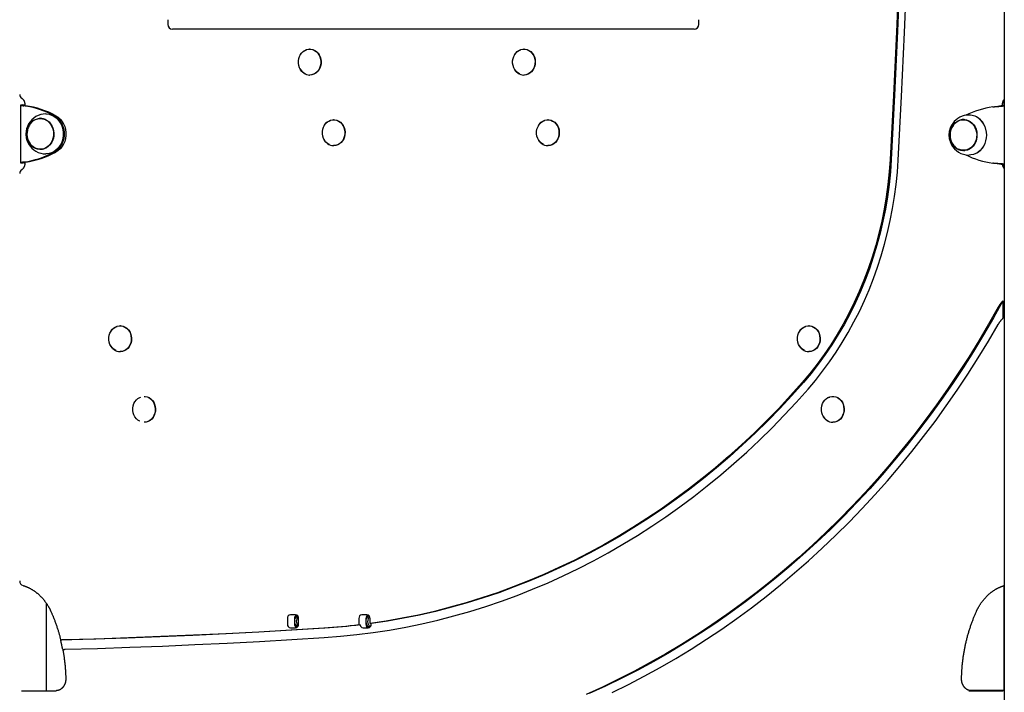
# Model space of a CAD drawing. Extents: x -8591 to 13539, y -4699 to 5176.
# Drawn here: x 1456 to 2292, y -3470 to -2898 of the extents above; entities that cross this region are included whole.
import ezdxf

# ---------------------------------------------------------------- set-up
doc = ezdxf.new("R2010")
doc.units = 0

msp = doc.modelspace()

# ---------------------------------------------------------------- linework, layer by layer
at = {"color": 7, "linetype": 'Continuous'}
for p, q in [((2291.99, 966.54), (2291.99, -3526.33)), ((1581.75, -2898.33), (1581.75, -2902.33)), ((2032.7, -2902.33), (2032.7, -2898.33)), ((1604.32, -2906.33), (1585.75, -2906.33)), ((1962.08, -2906.33), (1604.32, -2906.33)), ((2006.71, -2906.33), (1962.08, -2906.33)), ((2028.7, -2906.33), (2006.71, -2906.33)), ((1702.48, -2923.33), (1702.23, -2923.33)), ((1884.35, -2923.33), (1884.1, -2923.33)), ((1702.23, -2945.33), (1702.48, -2945.33)), ((1884.1, -2945.33), (1884.35, -2945.33)), ((2291.58, -2966.71), (2291.58, -2971.59)), ((1456.64, -2970.98), (1456.64, -3019.84)), ((1458.59, -2970.72), (1457.44, -2970.82)), ((1460.04, -2970.82), (1457.44, -2970.82)), ((1461.14, -2971.46), (1459.64, -2971.46)), ((1460.04, -2970.82), (1459.66, -2970.93)), ((1460.41, -2970.78), (1460.04, -2970.82)), ((1460.41, -2970.41), (1460.41, -2971.29)), ((2285.31, -2972.11), (2285.3, -2972.11)), ((2287.9, -2971.74), (2290.5, -2971.74)), ((2290.53, -2971.59), (2290.53, -2970.41)), ((2291.99, -2971.59), (2290.63, -2971.59)), ((1474.84, -2982.41), (1473.59, -2982.41)), ((1722.83, -2983.33), (1722.58, -2983.33)), ((1904.7, -2983.33), (1904.45, -2983.33)), ((2258.6, -2983.33), (2257.35, -2983.33)), ((1473.59, -3008.41), (1474.84, -3008.41)), ((1722.58, -3005.33), (1722.83, -3005.33)), ((1904.45, -3005.33), (1904.7, -3005.33)), ((2257.35, -3009.33), (2258.6, -3009.33)), ((1460.04, -3020), (1457.44, -3020)), ((1457.44, -3020), (1458.59, -3020.1)), ((1461.14, -3019.36), (1459.64, -3019.36)), ((1459.66, -3019.89), (1460.04, -3020)), ((1460.04, -3020), (1460.41, -3020.04)), ((1460.41, -3019.54), (1460.41, -3020.41)), ((2285.3, -3020.55), (2285.31, -3020.55)), ((2287.9, -3020.92), (2290.5, -3020.92)), ((2290.63, -3021.07), (2291.99, -3021.07)), ((2291.58, -3021.07), (2291.58, -3024.11)), ((2290.86, -3137.18), (2290.86, -3152.03)), ((1541.53, -3158.33), (1541.28, -3158.33)), ((2126.23, -3158.33), (2125.98, -3158.33)), ((1541.28, -3180.33), (1541.53, -3180.33)), ((2125.98, -3180.33), (2126.23, -3180.33)), ((1561.88, -3218.33), (1561.63, -3218.33)), ((2146.58, -3218.33), (2146.33, -3218.33)), ((1561.63, -3240.33), (1561.88, -3240.33)), ((2146.33, -3240.33), (2146.58, -3240.33)), ((2291.58, -3379.12), (2291.58, -3468.22)), ((1478.87, -3468.33), (1478.87, -3394.35)), ((1683.39, -3406.91), (1683.39, -3411.91)), ((1690.32, -3403.91), (1685.99, -3403.91)), ((1689.39, -3406.91), (1689.39, -3411.91)), ((1692.92, -3411.91), (1692.92, -3406.91)), ((1744.01, -3406.91), (1744.01, -3411.91)), ((1750.94, -3403.91), (1746.61, -3403.91)), ((1750.01, -3406.91), (1750.01, -3411.91)), ((1753.54, -3411.29), (1753.54, -3406.91)), ((1685.99, -3414.91), (1690.32, -3414.91)), ((1744.06, -3412.5), (1745.06, -3412.5)), ((1747.61, -3414.91), (1751.94, -3414.91)), ((1754.54, -3411.29), (1753.54, -3411.29)), ((1754.54, -3411.91), (1754.54, -3411.29)), ((1457.64, -3468.33), (1487.08, -3468.33)), ((2261.86, -3468.33), (2288.86, -3468.33)), ((2291.99, -3468.22), (2262.86, -3468.22)), ((2288.86, -3468.33), (2290.86, -3468.33))]:
    msp.add_line(p, q, dxfattribs=at)
for points in [[(2205.03, -2198.5), (2206.69, -2253.07), (2208.03, -2307.65), (2209.04, -2362.23), (2209.74, -2416.82), (2210.11, -2471.42), (2210.15, -2526.02), (2209.88, -2580.62), (2209.28, -2635.21), (2208.36, -2689.8), (2207.12, -2744.38), (2205.55, -2798.95), (2203.66, -2853.5), (2201.45, -2908.04), (2198.92, -2962.56), (2196.07, -3017.06)], [(2204.15, -2202.19), (2205.78, -2256.51), (2207.1, -2310.84), (2208.09, -2365.18), (2208.76, -2419.53), (2209.12, -2473.88), (2209.15, -2528.23), (2208.86, -2582.58), (2208.26, -2636.93), (2207.33, -2691.27), (2206.09, -2745.61), (2204.52, -2799.93), (2202.64, -2854.24), (2200.43, -2908.53), (2197.91, -2962.81), (2195.07, -3017.06)], [(2201.98, -3017.57), (2204.82, -2963.46), (2207.33, -2909.33), (2209.54, -2855.18), (2211.42, -2801.02), (2212.99, -2746.84), (2214.23, -2692.65), (2215.16, -2638.45), (2215.78, -2584.25), (2216.07, -2530.04), (2216.05, -2475.83), (2215.71, -2421.63), (2215.05, -2367.42), (2214.08, -2313.23), (2212.78, -2259.04), (2211.17, -2204.86)], [(1698.73, -2944.42), (1698.65, -2944.39), (1697.11, -2943.5), (1695.73, -2942.3), (1694.57, -2940.83), (1693.66, -2939.14), (1693.04, -2937.28), (1692.72, -2935.32), (1692.72, -2933.33), (1693.04, -2931.38), (1693.66, -2929.52), (1694.57, -2927.83), (1695.73, -2926.36), (1697.11, -2925.16), (1698.65, -2924.27), (1699.66, -2923.89)], [(1694.29, -2928.25), (1695.34, -2926.73), (1696.63, -2925.43), (1698.1, -2924.42), (1699.7, -2923.72), (1701.38, -2923.37), (1703.08, -2923.37), (1704.76, -2923.72), (1706.36, -2924.42), (1707.83, -2925.43), (1709.12, -2926.73), (1710.18, -2928.27), (1710.99, -2930.01), (1711.52, -2931.88), (1711.75, -2933.83), (1711.67, -2935.8), (1711.29, -2937.73), (1710.62, -2939.54), (1709.68, -2941.19), (1708.5, -2942.61), (1707.12, -2943.77), (1705.58, -2944.63), (1703.93, -2945.15), (1702.23, -2945.33)], [(1702.48, -2923.33), (1703.33, -2923.37), (1705.01, -2923.72), (1706.61, -2924.42), (1708.08, -2925.43), (1709.37, -2926.73), (1710.43, -2928.27), (1711.24, -2930.01), (1711.77, -2931.88), (1712, -2933.83), (1711.92, -2935.8), (1711.54, -2937.73), (1710.87, -2939.54), (1709.93, -2941.19), (1708.75, -2942.61), (1707.37, -2943.77), (1705.83, -2944.63), (1704.18, -2945.15), (1702.48, -2945.33)], [(1880.59, -2944.42), (1880.52, -2944.39), (1878.97, -2943.5), (1877.6, -2942.3), (1876.44, -2940.83), (1875.53, -2939.14), (1874.91, -2937.28), (1874.59, -2935.32), (1874.59, -2933.33), (1874.91, -2931.38), (1875.53, -2929.52), (1876.44, -2927.83), (1877.6, -2926.36), (1878.97, -2925.16), (1880.52, -2924.27), (1881.53, -2923.89)], [(1876.15, -2928.25), (1877.21, -2926.73), (1878.5, -2925.43), (1879.96, -2924.42), (1881.56, -2923.72), (1883.24, -2923.37), (1884.95, -2923.37), (1886.63, -2923.72), (1888.23, -2924.42), (1889.69, -2925.43), (1890.98, -2926.73), (1892.05, -2928.27), (1892.85, -2930.01), (1893.38, -2931.88), (1893.61, -2933.83), (1893.54, -2935.8), (1893.16, -2937.73), (1892.48, -2939.54), (1891.54, -2941.19), (1890.36, -2942.61), (1888.98, -2943.77), (1887.44, -2944.63), (1885.8, -2945.15), (1884.1, -2945.33)], [(1884.35, -2923.33), (1885.2, -2923.37), (1886.88, -2923.72), (1888.48, -2924.42), (1889.94, -2925.43), (1891.23, -2926.73), (1892.3, -2928.27), (1893.1, -2930.01), (1893.63, -2931.88), (1893.86, -2933.83), (1893.79, -2935.8), (1893.41, -2937.73), (1892.73, -2939.54), (1891.79, -2941.19), (1890.61, -2942.61), (1889.23, -2943.77), (1887.69, -2944.63), (1886.05, -2945.15), (1884.35, -2945.33)], [(1457.86, -2965.08), (1457.93, -2965.13), (1457.99, -2965.18), (1458.06, -2965.23), (1458.13, -2965.28), (1458.2, -2965.33), (1458.27, -2965.39), (1458.34, -2965.45), (1458.42, -2965.51), (1458.49, -2965.58), (1458.57, -2965.65), (1458.65, -2965.73), (1458.73, -2965.82), (1458.81, -2965.91), (1458.89, -2966), (1458.97, -2966.1), (1459.06, -2966.21), (1459.14, -2966.32), (1459.22, -2966.44), (1459.3, -2966.56), (1459.38, -2966.69), (1459.46, -2966.82), (1459.54, -2966.96), (1459.62, -2967.1), (1459.69, -2967.24), (1459.76, -2967.38), (1459.82, -2967.53), (1459.88, -2967.68), (1459.94, -2967.83), (1460, -2967.98), (1460.05, -2968.13), (1460.1, -2968.27), (1460.14, -2968.42), (1460.18, -2968.56), (1460.22, -2968.71), (1460.25, -2968.85), (1460.28, -2968.98), (1460.3, -2969.12), (1460.32, -2969.25), (1460.34, -2969.38), (1460.36, -2969.5), (1460.37, -2969.62), (1460.38, -2969.74), (1460.39, -2969.86), (1460.39, -2969.97), (1460.4, -2970.08), (1460.4, -2970.19), (1460.41, -2970.3), (1460.41, -2970.41)], [(2290.53, -2970.41), (2290.54, -2970.31), (2290.54, -2970.2), (2290.54, -2970.09), (2290.55, -2969.98), (2290.55, -2969.87), (2290.56, -2969.76), (2290.57, -2969.64), (2290.58, -2969.52), (2290.6, -2969.4), (2290.61, -2969.28), (2290.64, -2969.15), (2290.66, -2969.02), (2290.69, -2968.88), (2290.72, -2968.75), (2290.75, -2968.61), (2290.79, -2968.47), (2290.83, -2968.32), (2290.88, -2968.18), (2290.92, -2968.04), (2290.97, -2967.9), (2291.03, -2967.76), (2291.08, -2967.62), (2291.14, -2967.49), (2291.19, -2967.36), (2291.25, -2967.24), (2291.3, -2967.12), (2291.36, -2967.01), (2291.41, -2966.91), (2291.47, -2966.81), (2291.52, -2966.72), (2291.57, -2966.64), (2291.62, -2966.56), (2291.67, -2966.49), (2291.72, -2966.42), (2291.76, -2966.36), (2291.81, -2966.31), (2291.86, -2966.26), (2291.9, -2966.21), (2291.95, -2966.16), (2291.99, -2966.11)], [(1457.44, -2970.82), (1457.32, -2970.83), (1457.21, -2970.85), (1457.1, -2970.86), (1456.99, -2970.88), (1456.9, -2970.89), (1456.81, -2970.9), (1456.74, -2970.92), (1456.69, -2970.93), (1456.65, -2970.95), (1456.63, -2970.97), (1456.63, -2970.98), (1456.64, -2971), (1456.67, -2971.02), (1456.72, -2971.04), (1456.77, -2971.06), (1456.84, -2971.08), (1456.93, -2971.1), (1457.03, -2971.12), (1457.13, -2971.14), (1457.26, -2971.16), (1457.39, -2971.18), (1457.54, -2971.21), (1457.71, -2971.23), (1457.88, -2971.25), (1458.07, -2971.28), (1458.27, -2971.3), (1458.48, -2971.33), (1458.71, -2971.35), (1458.93, -2971.38), (1459.17, -2971.41), (1459.4, -2971.43), (1459.64, -2971.46)], [(1459.69, -2970.98), (1459.69, -2971), (1459.69, -2971.01), (1459.69, -2971.02), (1459.7, -2971.04), (1459.71, -2971.05), (1459.73, -2971.07), (1459.75, -2971.08), (1459.78, -2971.1), (1459.81, -2971.12), (1459.86, -2971.13), (1459.91, -2971.15), (1459.97, -2971.17), (1460.03, -2971.19), (1460.1, -2971.21), (1460.18, -2971.23), (1460.27, -2971.26), (1460.37, -2971.28), (1460.46, -2971.31), (1460.57, -2971.33), (1460.68, -2971.36), (1460.79, -2971.38), (1460.9, -2971.41), (1461.02, -2971.43), (1461.14, -2971.46)], [(2282.3, -2972.38), (2282.57, -2972.35), (2282.85, -2972.32), (2283.12, -2972.3), (2283.39, -2972.27), (2283.67, -2972.24), (2283.95, -2972.22), (2284.23, -2972.19), (2284.51, -2972.17), (2284.8, -2972.15), (2285.09, -2972.12), (2285.39, -2972.1), (2285.68, -2972.08), (2285.97, -2972.06), (2286.27, -2972.04), (2286.56, -2972.01), (2286.85, -2971.99), (2287.14, -2971.97), (2287.42, -2971.96), (2288.22, -2971.9), (2288.48, -2971.88), (2288.72, -2971.87), (2288.95, -2971.85), (2289.17, -2971.83), (2289.38, -2971.82), (2289.58, -2971.81), (2289.77, -2971.79), (2289.96, -2971.78), (2290.14, -2971.76), (2290.5, -2971.74)], [(2285.3, -2972.11), (2285.53, -2972.08), (2285.64, -2972.06), (2285.76, -2972.04), (2285.87, -2972.02), (2285.99, -2972.01), (2286.1, -2971.99), (2286.22, -2971.97), (2286.34, -2971.96), (2286.46, -2971.94), (2286.58, -2971.92), (2286.93, -2971.88), (2287.04, -2971.86), (2287.15, -2971.85), (2287.25, -2971.83), (2287.35, -2971.82), (2287.45, -2971.81), (2287.54, -2971.79), (2287.63, -2971.78), (2287.72, -2971.76), (2287.9, -2971.74)], [(2290.5, -2971.74), (2291.85, -2971.63), (2291.99, -2971.62)], [(1477.91, -2983.4), (1479.56, -2984.39), (1481.05, -2985.67), (1482.34, -2987.22), (1483.38, -2988.99), (1484.17, -2990.94), (1484.66, -2993.01), (1484.85, -2995.15), (1484.73, -2997.29), (1484.31, -2999.38), (1483.6, -3001.37), (1482.62, -3003.19), (1481.39, -3004.8), (1479.94, -3006.15), (1478.32, -3007.21), (1476.58, -3007.95), (1474.75, -3008.34), (1472.89, -3008.39), (1471.05, -3008.08), (1469.28, -3007.42), (1467.63, -3006.44), (1466.14, -3005.15), (1465.06, -3003.89)], [(1474.84, -2982.41), (1475.55, -2982.44), (1476.59, -2982.57)], [(1478.34, -2978.41), (1478.89, -2978.42), (1481.03, -2978.7), (1483.11, -2979.33), (1485.08, -2980.3), (1486.92, -2981.59), (1488.57, -2983.18), (1490, -2985.03), (1491.19, -2987.1), (1492.1, -2989.35), (1492.72, -2991.73), (1493.03, -2994.18), (1493.03, -2996.66), (1492.71, -2999.12), (1492.09, -3001.49), (1491.18, -3003.74), (1489.99, -3005.81), (1488.56, -3007.66), (1486.9, -3009.24), (1485.07, -3010.54), (1483.09, -3011.51), (1481.01, -3012.13), (1478.87, -3012.4), (1478.34, -3012.41)], [(1484.92, -3010.62), (1485.47, -3010.31), (1487.28, -3009.04), (1488.91, -3007.48), (1490.32, -3005.66), (1491.49, -3003.62), (1492.39, -3001.41), (1493, -2999.06), (1493.31, -2996.64), (1493.31, -2994.2), (1493, -2991.78), (1492.4, -2989.44), (1491.5, -2987.22), (1490.33, -2985.18), (1488.92, -2983.36), (1487.29, -2981.8), (1485.48, -2980.52), (1484.92, -2980.2)], [(1485.3, -2980), (1487.24, -2981.26), (1489, -2982.84), (1490.53, -2984.71), (1491.8, -2986.82), (1492.77, -2989.13), (1493.44, -2991.58), (1493.77, -2994.13), (1493.77, -2996.7), (1493.44, -2999.24), (1492.77, -3001.69), (1491.8, -3004), (1490.53, -3006.12), (1489, -3007.99), (1487.24, -3009.57), (1485.3, -3010.83)], [(1486.8, -2980), (1488.74, -2981.26), (1490.5, -2982.84), (1492.03, -2984.71), (1493.3, -2986.82), (1494.27, -2989.13), (1494.94, -2991.58), (1495.27, -2994.13), (1495.27, -2996.7), (1494.94, -2999.24), (1494.27, -3001.69), (1493.3, -3004), (1492.03, -3006.12), (1490.5, -3007.99), (1488.74, -3009.57), (1486.8, -3010.83)], [(1719.08, -3004.42), (1719, -3004.39), (1717.46, -3003.5), (1716.08, -3002.3), (1714.92, -3000.83), (1714.01, -2999.14), (1713.39, -2997.28), (1713.08, -2995.32), (1713.08, -2993.33), (1713.39, -2991.38), (1714.01, -2989.52), (1714.92, -2987.83), (1716.08, -2986.36), (1717.46, -2985.16), (1719, -2984.27), (1720.02, -2983.89)], [(1714.64, -2988.25), (1715.7, -2986.73), (1716.98, -2985.43), (1718.45, -2984.42), (1720.05, -2983.72), (1721.73, -2983.37), (1723.44, -2983.37), (1725.12, -2983.72), (1726.71, -2984.42), (1728.18, -2985.43), (1729.47, -2986.73), (1730.53, -2988.27), (1731.34, -2990.01), (1731.87, -2991.88), (1732.1, -2993.83), (1732.02, -2995.8), (1731.64, -2997.73), (1730.97, -2999.54), (1730.03, -3001.19), (1728.85, -3002.61), (1727.47, -3003.77), (1725.93, -3004.63), (1724.28, -3005.15), (1722.58, -3005.33)], [(1722.83, -2983.33), (1723.69, -2983.37), (1725.37, -2983.72), (1726.96, -2984.42), (1728.43, -2985.43), (1729.72, -2986.73), (1730.78, -2988.27), (1731.59, -2990.01), (1732.12, -2991.88), (1732.35, -2993.83), (1732.27, -2995.8), (1731.89, -2997.73), (1731.22, -2999.54), (1730.28, -3001.19), (1729.1, -3002.61), (1727.72, -3003.77), (1726.18, -3004.63), (1724.53, -3005.15), (1722.83, -3005.33)], [(1900.94, -3004.42), (1900.87, -3004.39), (1899.32, -3003.5), (1897.95, -3002.3), (1896.79, -3000.83), (1895.88, -2999.14), (1895.26, -2997.28), (1894.94, -2995.32), (1894.94, -2993.33), (1895.26, -2991.38), (1895.88, -2989.52), (1896.79, -2987.83), (1897.95, -2986.36), (1899.32, -2985.16), (1900.87, -2984.27), (1901.88, -2983.89)], [(1896.51, -2988.25), (1897.56, -2986.73), (1898.85, -2985.43), (1900.31, -2984.42), (1901.91, -2983.72), (1903.59, -2983.37), (1905.3, -2983.37), (1906.98, -2983.72), (1908.58, -2984.42), (1910.05, -2985.43), (1911.33, -2986.73), (1912.4, -2988.27), (1913.21, -2990.01), (1913.73, -2991.88), (1913.96, -2993.83), (1913.89, -2995.8), (1913.51, -2997.73), (1912.84, -2999.54), (1911.89, -3001.19), (1910.71, -3002.61), (1909.33, -3003.77), (1907.79, -3004.63), (1906.15, -3005.15), (1904.45, -3005.33)], [(1904.7, -2983.33), (1905.55, -2983.37), (1907.23, -2983.72), (1908.83, -2984.42), (1910.3, -2985.43), (1911.58, -2986.73), (1912.65, -2988.27), (1913.46, -2990.01), (1913.98, -2991.88), (1914.21, -2993.83), (1914.14, -2995.8), (1913.76, -2997.73), (1913.09, -2999.54), (1912.14, -3001.19), (1910.96, -3002.61), (1909.58, -3003.77), (1908.04, -3004.63), (1906.4, -3005.15), (1904.7, -3005.33)], [(2248.81, -2987.85), (2249.56, -2986.94), (2251, -2985.59), (2252.62, -2984.53), (2254.36, -2983.79), (2256.19, -2983.4), (2258.05, -2983.35), (2259.89, -2983.66), (2261.66, -2984.32), (2263.31, -2985.3), (2264.8, -2986.59), (2266.09, -2988.14), (2267.14, -2989.91), (2267.92, -2991.86), (2268.41, -2993.93), (2268.6, -2996.06), (2268.49, -2998.21), (2268.07, -3000.3), (2267.36, -3002.28), (2266.37, -3004.1), (2265.14, -3005.71), (2263.69, -3007.07), (2262.08, -3008.13), (2260.33, -3008.86), (2258.5, -3009.26), (2256.65, -3009.3), (2254.81, -3008.99), (2253.03, -3008.34)], [(2258.6, -2983.33), (2259.3, -2983.35), (2260.34, -2983.48)], [(2271.52, -2983.27), (2273.07, -2984.99), (2274.38, -2986.96), (2275.43, -2989.12), (2276.2, -2991.44), (2276.66, -2993.86), (2276.82, -2996.34), (2276.66, -2998.81), (2276.19, -3001.24), (2275.42, -3003.55), (2274.37, -3005.72), (2273.06, -3007.68), (2271.51, -3009.4), (2269.76, -3010.84), (2267.85, -3011.98), (2265.81, -3012.78), (2263.7, -3013.23), (2262.1, -3013.33)], [(2271.88, -2983.46), (2270.16, -2982.04), (2268.68, -2981.12)], [(2268.68, -3011.54), (2270.15, -3010.63), (2271.87, -3009.21), (2273.4, -3007.51), (2274.69, -3005.58), (2275.73, -3003.45), (2276.49, -3001.16), (2276.95, -2998.78), (2277.1, -2996.34), (2276.95, -2993.9), (2276.49, -2991.51), (2275.74, -2989.23), (2274.7, -2987.09), (2273.41, -2985.16), (2271.88, -2983.46)], [(1474.1, -3008.7), (1472.34, -3008.45), (1471.21, -3008.12)], [(1476.59, -3008.26), (1476, -3008.34), (1474.84, -3008.41)], [(2257.86, -3009.62), (2256.1, -3009.37), (2254.96, -3009.03)], [(2260.34, -3009.17), (2259.75, -3009.26), (2258.6, -3009.33)], [(2195.07, -3017.06), (2194.31, -3027.66), (2193.23, -3038.22), (2191.81, -3048.73), (2190.06, -3059.17), (2187.99, -3069.53), (2185.6, -3079.8), (2182.88, -3089.96), (2179.84, -3100), (2176.5, -3109.91), (2172.84, -3119.67), (2168.88, -3129.27), (2164.62, -3138.7), (2160.07, -3147.94), (2155.24, -3156.99), (2150.12, -3165.83), (2144.72, -3174.45), (2139.06, -3182.84), (2133.14, -3190.99), (2126.97, -3198.88), (2120.56, -3206.51)], [(2196.07, -3017.06), (2195.31, -3027.66), (2194.23, -3038.22), (2192.81, -3048.73), (2191.06, -3059.17), (2188.99, -3069.53), (2186.6, -3079.8), (2183.88, -3089.96), (2180.84, -3100), (2177.5, -3109.91), (2173.84, -3119.67), (2169.88, -3129.27), (2165.62, -3138.7), (2161.07, -3147.94), (2156.24, -3156.99), (2151.12, -3165.83), (2145.72, -3174.45), (2140.06, -3182.84), (2134.14, -3190.99), (2127.97, -3198.88), (2121.56, -3206.51)], [(2125.44, -3212.18), (2131.72, -3204.73), (2137.78, -3197.02), (2143.6, -3189.08), (2149.18, -3180.91), (2154.51, -3172.53), (2159.59, -3163.93), (2164.41, -3155.14), (2168.96, -3146.17), (2173.25, -3137.01), (2177.25, -3127.69), (2180.98, -3118.22), (2184.42, -3108.6), (2187.57, -3098.86), (2190.43, -3088.99), (2192.99, -3079.02), (2195.25, -3068.94), (2197.21, -3058.79), (2198.86, -3048.56), (2200.21, -3038.28), (2201.25, -3027.94), (2201.98, -3017.57)], [(1459.64, -3019.36), (1459.4, -3019.39), (1459.17, -3019.42), (1458.93, -3019.44), (1458.71, -3019.47), (1458.48, -3019.5), (1458.27, -3019.52), (1458.07, -3019.55), (1457.88, -3019.57), (1457.71, -3019.59), (1457.54, -3019.62), (1457.39, -3019.64), (1457.26, -3019.66), (1457.13, -3019.68), (1457.03, -3019.71), (1456.93, -3019.73), (1456.84, -3019.75), (1456.77, -3019.77), (1456.72, -3019.79), (1456.67, -3019.8), (1456.64, -3019.82), (1456.63, -3019.84), (1456.63, -3019.86), (1456.65, -3019.87), (1456.69, -3019.89), (1456.74, -3019.91), (1456.81, -3019.92), (1456.9, -3019.94), (1456.99, -3019.95), (1457.1, -3019.96), (1457.21, -3019.98), (1457.32, -3019.99), (1457.44, -3020)], [(1460.41, -3020.41), (1460.41, -3020.52), (1460.4, -3020.63), (1460.4, -3020.73), (1460.39, -3020.84), (1460.39, -3020.95), (1460.38, -3021.07), (1460.37, -3021.18), (1460.36, -3021.3), (1460.34, -3021.42), (1460.33, -3021.55), (1460.31, -3021.68), (1460.28, -3021.81), (1460.26, -3021.94), (1460.23, -3022.08), (1460.19, -3022.22), (1460.15, -3022.36), (1460.11, -3022.5), (1460.07, -3022.65), (1460.02, -3022.79), (1459.97, -3022.94), (1459.91, -3023.08), (1459.85, -3023.23), (1459.79, -3023.37), (1459.72, -3023.51), (1459.65, -3023.65), (1459.58, -3023.79), (1459.51, -3023.92), (1459.44, -3024.05), (1459.36, -3024.18), (1459.28, -3024.3), (1459.2, -3024.41), (1459.12, -3024.53), (1459.04, -3024.63), (1458.96, -3024.74), (1458.88, -3024.84), (1458.8, -3024.93), (1458.72, -3025.02), (1458.64, -3025.1), (1458.55, -3025.18), (1458.48, -3025.26), (1458.4, -3025.33), (1458.32, -3025.39), (1458.24, -3025.46), (1458.16, -3025.52), (1458.09, -3025.58), (1458.01, -3025.63), (1457.93, -3025.69), (1457.86, -3025.74)], [(1461.14, -3019.36), (1460.9, -3019.42), (1460.79, -3019.44), (1460.68, -3019.47), (1460.57, -3019.49), (1460.46, -3019.52), (1460.37, -3019.54), (1460.27, -3019.57), (1460.18, -3019.59), (1460.1, -3019.61), (1460.03, -3019.63), (1459.97, -3019.65), (1459.91, -3019.67), (1459.86, -3019.69), (1459.81, -3019.71), (1459.78, -3019.73), (1459.75, -3019.74), (1459.73, -3019.76), (1459.71, -3019.77), (1459.7, -3019.79), (1459.69, -3019.8), (1459.69, -3019.82), (1459.69, -3019.83), (1459.69, -3019.84)], [(2290.5, -3020.92), (2290.14, -3020.89), (2289.96, -3020.88), (2289.77, -3020.87), (2289.58, -3020.85), (2289.38, -3020.84), (2289.17, -3020.82), (2288.95, -3020.81), (2288.72, -3020.79), (2288.48, -3020.77), (2288.22, -3020.76), (2287.69, -3020.72), (2287.42, -3020.7), (2287.14, -3020.68), (2286.85, -3020.66), (2286.56, -3020.64), (2286.27, -3020.62), (2285.97, -3020.6), (2285.68, -3020.58), (2285.39, -3020.56), (2285.09, -3020.53), (2284.8, -3020.51), (2284.51, -3020.49), (2284.23, -3020.46), (2283.95, -3020.44), (2283.67, -3020.41), (2283.39, -3020.39), (2283.12, -3020.36), (2282.85, -3020.33), (2282.57, -3020.31), (2282.3, -3020.28)], [(2287.9, -3020.92), (2287.72, -3020.89), (2287.63, -3020.88), (2287.54, -3020.87), (2287.45, -3020.85), (2287.35, -3020.84), (2287.25, -3020.82), (2287.15, -3020.81), (2287.04, -3020.79), (2286.93, -3020.78), (2286.58, -3020.73), (2286.46, -3020.72), (2286.34, -3020.7), (2286.22, -3020.68), (2286.1, -3020.67), (2285.99, -3020.65), (2285.87, -3020.63), (2285.76, -3020.62), (2285.64, -3020.6), (2285.53, -3020.58), (2285.3, -3020.55)], [(2291.99, -3021.04), (2291.85, -3021.03), (2290.5, -3020.92)], [(2291.99, -3024.72), (2291.95, -3024.68), (2291.91, -3024.64), (2291.87, -3024.6), (2291.83, -3024.55), (2291.78, -3024.5), (2291.74, -3024.44), (2291.69, -3024.38), (2291.65, -3024.32), (2291.6, -3024.24), (2291.55, -3024.16), (2291.5, -3024.07), (2291.44, -3023.98), (2291.39, -3023.88), (2291.33, -3023.77), (2291.28, -3023.65), (2291.22, -3023.53), (2291.16, -3023.4), (2291.11, -3023.27), (2291.05, -3023.13), (2291, -3022.99), (2290.95, -3022.85), (2290.9, -3022.71), (2290.85, -3022.57), (2290.81, -3022.43), (2290.77, -3022.3), (2290.74, -3022.18), (2290.7, -3022.06), (2290.68, -3021.94), (2290.66, -3021.83), (2290.64, -3021.72), (2290.62, -3021.63), (2290.6, -3021.53), (2290.59, -3021.45), (2290.58, -3021.36), (2290.58, -3021.29), (2290.57, -3021.22), (2290.57, -3021.15), (2290.56, -3021.08), (2290.56, -3021.02), (2290.56, -3020.95)], [(2286.86, -3142.64), (2278.76, -3156.94), (2270.4, -3171.05), (2261.8, -3184.95), (2252.95, -3198.64), (2243.86, -3212.13), (2234.53, -3225.39), (2224.96, -3238.43), (2215.17, -3251.24), (2205.15, -3263.82), (2194.91, -3276.16), (2184.45, -3288.25), (2173.78, -3300.09), (2162.9, -3311.67), (2151.81, -3323), (2140.53, -3334.05), (2129.06, -3344.84), (2117.39, -3355.36), (2105.54, -3365.59), (2093.51, -3375.55), (2081.3, -3385.21), (2068.93, -3394.59), (2056.39, -3403.67), (2043.7, -3412.45), (2030.85, -3420.92), (2017.85, -3429.09), (2004.71, -3436.95), (1991.43, -3444.5), (1978.02, -3451.73), (1964.49, -3458.64), (1950.83, -3465.23), (1937.06, -3471.5)], [(2290.86, -3137.18), (2282.79, -3151.68), (2274.45, -3165.98), (2265.86, -3180.07), (2257.02, -3193.96), (2247.93, -3207.63), (2238.6, -3221.09), (2229.03, -3234.31), (2219.22, -3247.31), (2209.18, -3260.07), (2198.92, -3272.58), (2188.43, -3284.85), (2177.73, -3296.86), (2166.81, -3308.62), (2155.68, -3320.11), (2144.35, -3331.33), (2132.82, -3342.28), (2121.1, -3352.95), (2109.19, -3363.34), (2097.1, -3373.44), (2084.82, -3383.25), (2072.37, -3392.77), (2059.76, -3401.98), (2046.98, -3410.9), (2034.05, -3419.5), (2020.96, -3427.79), (2007.73, -3435.77), (1994.36, -3443.43), (1980.85, -3450.77), (1967.21, -3457.78), (1953.45, -3464.47), (1939.58, -3470.82)], [(2290.86, -3137.18), (2290.66, -3137.4), (2290.45, -3137.62), (2290.24, -3137.83), (2290.04, -3138.05), (2289.83, -3138.28), (2289.64, -3138.5), (2289.44, -3138.73), (2289.25, -3138.96), (2289.07, -3139.19), (2288.89, -3139.42), (2288.72, -3139.66), (2288.55, -3139.9), (2288.39, -3140.14), (2288.23, -3140.38), (2288.07, -3140.61), (2287.93, -3140.85), (2287.78, -3141.08), (2287.64, -3141.31), (2287.51, -3141.53), (2287.38, -3141.76), (2287.25, -3141.98), (2287.12, -3142.2), (2286.99, -3142.42), (2286.86, -3142.64)], [(1537.78, -3179.42), (1537.7, -3179.39), (1536.16, -3178.5), (1534.78, -3177.3), (1533.62, -3175.83), (1532.71, -3174.14), (1532.09, -3172.28), (1531.77, -3170.32), (1531.77, -3168.33), (1532.09, -3166.38), (1532.71, -3164.52), (1533.62, -3162.83), (1534.78, -3161.36), (1536.16, -3160.16), (1537.7, -3159.27), (1538.71, -3158.89)], [(1533.34, -3163.25), (1534.39, -3161.73), (1535.68, -3160.43), (1537.15, -3159.42), (1538.75, -3158.72), (1540.43, -3158.37), (1542.13, -3158.37), (1543.81, -3158.72), (1545.41, -3159.42), (1546.88, -3160.43), (1548.17, -3161.73), (1549.23, -3163.27), (1550.04, -3165.01), (1550.57, -3166.88), (1550.8, -3168.83), (1550.72, -3170.8), (1550.34, -3172.73), (1549.67, -3174.54), (1548.73, -3176.19), (1547.55, -3177.61), (1546.17, -3178.77), (1544.63, -3179.63), (1542.98, -3180.15), (1541.28, -3180.33)], [(1541.53, -3158.33), (1542.38, -3158.37), (1544.06, -3158.72), (1545.66, -3159.42), (1547.13, -3160.43), (1548.42, -3161.73), (1549.48, -3163.27), (1550.29, -3165.01), (1550.82, -3166.88), (1551.05, -3168.83), (1550.97, -3170.8), (1550.59, -3172.73), (1549.92, -3174.54), (1548.98, -3176.19), (1547.8, -3177.61), (1546.42, -3178.77), (1544.88, -3179.63), (1543.23, -3180.15), (1541.53, -3180.33)], [(1959.16, -3469.93), (1972.84, -3463.17), (1986.39, -3456.1), (1999.81, -3448.7), (2013.1, -3440.99), (2026.25, -3432.96), (2039.26, -3424.63), (2052.12, -3416), (2064.82, -3407.06), (2077.36, -3397.82), (2089.73, -3388.29), (2101.94, -3378.47), (2113.96, -3368.36), (2125.81, -3357.97), (2137.46, -3347.31), (2148.93, -3336.37), (2160.2, -3325.16), (2171.27, -3313.69), (2182.14, -3301.96), (2192.79, -3289.97), (2203.23, -3277.74), (2213.46, -3265.26), (2223.45, -3252.55), (2233.23, -3239.6), (2242.77, -3226.42), (2252.07, -3213.02), (2261.14, -3199.41), (2269.96, -3185.58), (2278.54, -3171.55), (2286.86, -3157.32)], [(2122.48, -3179.42), (2122.4, -3179.39), (2120.86, -3178.5), (2119.48, -3177.3), (2118.32, -3175.83), (2117.41, -3174.14), (2116.79, -3172.28), (2116.47, -3170.32), (2116.47, -3168.33), (2116.79, -3166.38), (2117.41, -3164.52), (2118.32, -3162.83), (2119.48, -3161.36), (2120.86, -3160.16), (2122.4, -3159.27), (2123.41, -3158.89)], [(2118.04, -3163.25), (2119.09, -3161.73), (2120.38, -3160.43), (2121.85, -3159.42), (2123.45, -3158.72), (2125.13, -3158.37), (2126.83, -3158.37), (2128.51, -3158.72), (2130.11, -3159.42), (2131.58, -3160.43), (2132.87, -3161.73), (2133.93, -3163.27), (2134.74, -3165.01), (2135.27, -3166.88), (2135.5, -3168.83), (2135.42, -3170.8), (2135.04, -3172.73), (2134.37, -3174.54), (2133.43, -3176.19), (2132.25, -3177.61), (2130.87, -3178.77), (2129.33, -3179.63), (2127.68, -3180.15), (2125.98, -3180.33)], [(2126.23, -3158.33), (2127.08, -3158.37), (2128.76, -3158.72), (2130.36, -3159.42), (2131.83, -3160.43), (2133.12, -3161.73), (2134.18, -3163.27), (2134.99, -3165.01), (2135.52, -3166.88), (2135.75, -3168.83), (2135.67, -3170.8), (2135.29, -3172.73), (2134.62, -3174.54), (2133.68, -3176.19), (2132.5, -3177.61), (2131.12, -3178.77), (2129.58, -3179.63), (2127.93, -3180.15), (2126.23, -3180.33)], [(2286.86, -3157.32), (2287.04, -3157.03), (2287.22, -3156.74), (2287.39, -3156.46), (2287.57, -3156.17), (2287.74, -3155.89), (2287.92, -3155.62), (2288.1, -3155.35), (2288.27, -3155.09), (2288.45, -3154.83), (2288.62, -3154.59), (2288.8, -3154.35), (2288.97, -3154.12), (2289.14, -3153.9), (2289.31, -3153.69), (2289.48, -3153.49), (2289.64, -3153.29), (2289.8, -3153.11), (2289.96, -3152.94), (2290.12, -3152.78), (2290.27, -3152.62), (2290.42, -3152.47), (2290.57, -3152.32), (2290.72, -3152.18), (2290.86, -3152.03)], [(2120.56, -3206.51), (2110.63, -3217.64), (2100.49, -3228.52), (2090.15, -3239.14), (2079.6, -3249.49), (2068.86, -3259.57), (2057.93, -3269.38), (2046.82, -3278.9), (2035.52, -3288.13), (2024.05, -3297.07), (2012.42, -3305.72), (2000.62, -3314.07), (1988.66, -3322.12), (1976.55, -3329.85), (1964.29, -3337.28), (1951.9, -3344.39), (1939.37, -3351.18), (1926.72, -3357.66), (1913.94, -3363.8), (1901.05, -3369.62), (1888.06, -3375.11), (1874.96, -3380.26), (1861.76, -3385.08), (1848.48, -3389.56), (1835.11, -3393.7), (1821.66, -3397.5), (1808.15, -3400.95), (1794.58, -3404.06), (1780.94, -3406.82), (1767.26, -3409.23), (1753.54, -3411.29)], [(2121.56, -3206.51), (2111.63, -3217.64), (2101.49, -3228.52), (2091.15, -3239.14), (2080.6, -3249.49), (2069.86, -3259.57), (2058.93, -3269.38), (2047.82, -3278.9), (2036.52, -3288.13), (2025.05, -3297.07), (2013.42, -3305.72), (2001.62, -3314.07), (1989.66, -3322.12), (1977.55, -3329.85), (1965.29, -3337.28), (1952.9, -3344.39), (1940.37, -3351.18), (1927.72, -3357.66), (1914.94, -3363.8), (1902.05, -3369.62), (1889.06, -3375.11), (1875.96, -3380.26), (1862.76, -3385.08), (1849.48, -3389.56), (1836.11, -3393.7), (1822.66, -3397.5), (1809.15, -3400.95), (1795.58, -3404.06), (1781.94, -3406.82), (1768.26, -3409.23), (1754.54, -3411.29)], [(1561.63, -3218.33), (1562.49, -3218.37), (1564.17, -3218.72), (1565.77, -3219.42), (1567.23, -3220.43), (1568.52, -3221.73), (1569.58, -3223.27), (1570.39, -3225.01), (1570.92, -3226.88), (1571.15, -3228.83), (1571.07, -3230.8), (1570.69, -3232.73), (1570.02, -3234.54), (1569.08, -3236.19), (1567.9, -3237.61), (1566.52, -3238.77), (1564.98, -3239.63), (1563.33, -3240.15), (1561.63, -3240.33)], [(1561.88, -3218.33), (1562.74, -3218.37), (1564.42, -3218.72), (1566.02, -3219.42), (1567.48, -3220.43), (1568.77, -3221.73), (1569.83, -3223.27), (1570.64, -3225.01), (1571.17, -3226.88), (1571.4, -3228.83), (1571.32, -3230.8), (1570.94, -3232.73), (1570.27, -3234.54), (1569.33, -3236.19), (1568.15, -3237.61), (1566.77, -3238.77), (1565.23, -3239.63), (1563.58, -3240.15), (1561.88, -3240.33)], [(1714.66, -3423.22), (1728.56, -3422.15), (1742.43, -3420.74), (1756.28, -3418.97), (1770.08, -3416.84), (1783.85, -3414.37), (1797.56, -3411.55), (1811.22, -3408.38), (1824.81, -3404.87), (1838.33, -3401.01), (1851.77, -3396.8), (1865.13, -3392.26), (1878.4, -3387.37), (1891.58, -3382.16), (1904.65, -3376.6), (1917.61, -3370.72), (1930.46, -3364.51), (1943.19, -3357.97), (1955.79, -3351.11), (1968.25, -3343.93), (1980.57, -3336.44), (1992.75, -3328.63), (2004.78, -3320.52), (2016.65, -3312.1), (2028.35, -3303.38), (2039.89, -3294.37), (2051.25, -3285.07), (2062.43, -3275.48), (2073.43, -3265.6), (2084.23, -3255.45), (2094.84, -3245.03), (2105.25, -3234.34), (2115.45, -3223.39), (2125.44, -3212.18)], [(2138.39, -3223.25), (2139.45, -3221.73), (2140.73, -3220.43), (2142.2, -3219.42), (2143.8, -3218.72), (2145.48, -3218.37), (2147.19, -3218.37), (2148.87, -3218.72), (2150.46, -3219.42), (2151.93, -3220.43), (2153.22, -3221.73), (2154.28, -3223.27), (2155.09, -3225.01), (2155.62, -3226.88), (2155.85, -3228.83), (2155.77, -3230.8), (2155.39, -3232.73), (2154.72, -3234.54), (2153.78, -3236.19), (2152.6, -3237.61), (2151.22, -3238.77), (2149.68, -3239.63), (2148.03, -3240.15), (2146.33, -3240.33)], [(2146.58, -3218.33), (2147.44, -3218.37), (2149.12, -3218.72), (2150.71, -3219.42), (2152.18, -3220.43), (2153.47, -3221.73), (2154.53, -3223.27), (2155.34, -3225.01), (2155.87, -3226.88), (2156.1, -3228.83), (2156.02, -3230.8), (2155.64, -3232.73), (2154.97, -3234.54), (2154.03, -3236.19), (2152.85, -3237.61), (2151.47, -3238.77), (2149.93, -3239.63), (2148.28, -3240.15), (2146.58, -3240.33)], [(1558.13, -3239.42), (1558.05, -3239.39), (1556.51, -3238.5), (1555.13, -3237.3), (1553.97, -3235.83), (1553.07, -3234.14), (1552.44, -3232.28), (1552.13, -3230.32), (1552.13, -3228.33), (1552.44, -3226.38), (1553.07, -3224.52), (1553.97, -3222.83), (1555.13, -3221.36), (1556.51, -3220.16), (1558.05, -3219.27), (1559.07, -3218.89)], [(2142.83, -3239.42), (2142.75, -3239.39), (2141.21, -3238.5), (2139.83, -3237.3), (2138.67, -3235.83), (2137.76, -3234.14), (2137.14, -3232.28), (2136.83, -3230.32), (2136.83, -3228.33), (2137.14, -3226.38), (2137.76, -3224.52), (2138.67, -3222.83), (2139.83, -3221.36), (2141.21, -3220.16), (2142.75, -3219.27), (2143.77, -3218.89)], [(1458.9, -3378.97), (1459.15, -3379.05), (1459.41, -3379.14), (1459.67, -3379.22), (1459.93, -3379.31), (1460.19, -3379.4), (1460.46, -3379.49), (1460.73, -3379.59), (1461.01, -3379.7), (1461.3, -3379.81), (1461.59, -3379.92), (1461.89, -3380.04), (1462.2, -3380.17), (1462.51, -3380.31), (1462.84, -3380.45), (1463.16, -3380.6), (1463.5, -3380.76), (1463.84, -3380.93), (1464.18, -3381.1), (1464.53, -3381.28), (1464.88, -3381.47), (1465.24, -3381.66), (1465.6, -3381.86), (1465.95, -3382.06), (1466.31, -3382.27), (1466.66, -3382.48), (1467.01, -3382.7), (1467.36, -3382.92), (1467.71, -3383.14), (1468.06, -3383.37), (1468.4, -3383.61), (1468.74, -3383.85), (1469.08, -3384.09), (1469.42, -3384.34), (1469.75, -3384.59), (1470.08, -3384.84), (1470.42, -3385.1), (1470.74, -3385.36), (1471.07, -3385.63), (1471.39, -3385.9), (1471.71, -3386.18), (1472.03, -3386.46), (1472.34, -3386.74), (1472.66, -3387.03), (1472.97, -3387.32), (1473.28, -3387.61), (1473.58, -3387.91), (1473.88, -3388.21), (1474.18, -3388.52), (1474.48, -3388.83), (1474.77, -3389.14), (1475.06, -3389.46), (1475.35, -3389.78), (1475.64, -3390.1), (1475.92, -3390.43), (1476.2, -3390.76), (1476.47, -3391.09), (1476.75, -3391.43), (1477.02, -3391.77), (1477.28, -3392.11), (1477.55, -3392.46), (1477.81, -3392.81), (1478.07, -3393.17), (1478.32, -3393.52), (1478.57, -3393.88), (1478.82, -3394.25), (1479.06, -3394.61), (1479.3, -3394.98), (1479.54, -3395.34), (1479.76, -3395.7), (1479.98, -3396.06), (1480.2, -3396.41), (1480.4, -3396.75), (1480.59, -3397.09), (1480.78, -3397.42), (1480.96, -3397.74), (1481.13, -3398.05), (1481.29, -3398.35), (1481.44, -3398.64), (1481.59, -3398.93), (1481.72, -3399.2), (1481.85, -3399.46), (1481.98, -3399.71), (1482.09, -3399.96), (1482.21, -3400.2), (1482.32, -3400.44), (1482.42, -3400.67), (1482.53, -3400.9), (1482.63, -3401.13)], [(2268.31, -3401.13), (2268.44, -3400.85), (2268.56, -3400.58), (2268.69, -3400.3), (2268.82, -3400.02), (2268.96, -3399.74), (2269.1, -3399.45), (2269.24, -3399.16), (2269.39, -3398.86), (2269.55, -3398.56), (2269.71, -3398.24), (2269.88, -3397.93), (2270.06, -3397.61), (2270.24, -3397.28), (2270.43, -3396.94), (2270.63, -3396.6), (2270.84, -3396.26), (2271.05, -3395.91), (2271.27, -3395.55), (2271.5, -3395.2), (2271.73, -3394.84), (2271.97, -3394.48), (2272.21, -3394.12), (2272.46, -3393.76), (2272.71, -3393.4), (2272.96, -3393.04), (2273.22, -3392.69), (2273.48, -3392.34), (2273.75, -3392), (2274.01, -3391.66), (2274.28, -3391.32), (2274.56, -3390.98), (2274.83, -3390.65), (2275.11, -3390.32), (2275.39, -3390), (2275.68, -3389.68), (2275.97, -3389.36), (2276.26, -3389.05), (2276.55, -3388.74), (2276.85, -3388.43), (2277.14, -3388.13), (2277.45, -3387.83), (2277.75, -3387.53), (2278.06, -3387.24), (2278.37, -3386.95), (2278.68, -3386.67), (2278.99, -3386.39), (2279.31, -3386.11), (2279.63, -3385.84), (2279.95, -3385.57), (2280.27, -3385.3), (2280.6, -3385.04), (2280.93, -3384.79), (2281.26, -3384.53), (2281.59, -3384.28), (2281.93, -3384.04), (2282.27, -3383.8), (2282.61, -3383.56), (2282.95, -3383.33), (2283.29, -3383.1), (2283.64, -3382.88), (2283.99, -3382.66), (2284.34, -3382.45), (2284.69, -3382.24), (2285.04, -3382.03), (2285.4, -3381.83), (2285.75, -3381.63), (2286.11, -3381.44), (2286.46, -3381.25), (2286.81, -3381.07), (2287.16, -3380.9), (2287.5, -3380.74), (2287.83, -3380.58), (2288.15, -3380.43), (2288.47, -3380.29), (2288.78, -3380.16), (2289.08, -3380.03), (2289.37, -3379.91), (2289.65, -3379.8), (2289.92, -3379.7), (2290.18, -3379.6), (2290.43, -3379.51), (2290.68, -3379.42), (2290.92, -3379.34), (2291.15, -3379.26), (2291.38, -3379.19), (2291.6, -3379.11), (2291.82, -3379.04), (2292.04, -3378.97)], [(1482.63, -3401.13), (1482.85, -3401.61), (1483.06, -3402.1), (1483.27, -3402.59), (1483.49, -3403.09), (1483.71, -3403.59), (1483.93, -3404.11), (1484.15, -3404.63), (1484.37, -3405.18), (1484.6, -3405.73), (1484.83, -3406.3), (1485.07, -3406.89), (1485.3, -3407.5), (1485.54, -3408.12), (1485.79, -3408.75), (1486.03, -3409.41), (1486.28, -3410.08), (1486.52, -3410.76), (1486.77, -3411.46), (1487.02, -3412.17), (1487.27, -3412.88), (1487.51, -3413.59), (1487.75, -3414.3), (1487.98, -3415.01), (1488.21, -3415.7), (1488.43, -3416.38), (1488.64, -3417.05), (1488.84, -3417.7), (1489.03, -3418.34), (1489.22, -3418.96), (1489.4, -3419.57), (1489.57, -3420.16), (1489.73, -3420.74), (1489.88, -3421.31), (1490.03, -3421.86), (1490.17, -3422.4), (1490.3, -3422.93), (1490.44, -3423.46), (1490.56, -3423.98), (1490.69, -3424.5), (1490.81, -3425.01)], [(2255.74, -3458.09), (2255.76, -3457.55), (2255.77, -3457), (2255.79, -3456.45), (2255.8, -3455.9), (2255.82, -3455.33), (2255.84, -3454.76), (2255.87, -3454.17), (2255.89, -3453.57), (2255.92, -3452.96), (2255.96, -3452.33), (2256, -3451.68), (2256.04, -3451.02), (2256.09, -3450.34), (2256.14, -3449.64), (2256.19, -3448.93), (2256.25, -3448.21), (2256.32, -3447.47), (2256.39, -3446.72), (2256.47, -3445.95), (2256.55, -3445.18), (2256.63, -3444.4), (2256.72, -3443.61), (2256.81, -3442.82), (2256.91, -3442.03), (2257.02, -3441.24), (2257.12, -3440.45), (2257.23, -3439.66), (2257.35, -3438.87), (2257.47, -3438.08), (2257.59, -3437.29), (2257.72, -3436.51), (2257.85, -3435.72), (2257.99, -3434.94), (2258.13, -3434.15), (2258.27, -3433.37), (2258.42, -3432.59), (2258.57, -3431.81), (2258.73, -3431.03), (2258.89, -3430.25), (2259.06, -3429.48), (2259.23, -3428.7), (2259.4, -3427.93), (2259.58, -3427.15), (2259.76, -3426.38), (2259.95, -3425.61), (2260.13, -3424.84), (2260.33, -3424.08), (2260.53, -3423.31), (2260.73, -3422.54), (2260.93, -3421.78), (2261.14, -3421.02), (2261.36, -3420.26), (2261.58, -3419.5), (2261.8, -3418.74), (2262.03, -3417.99), (2262.26, -3417.23), (2262.49, -3416.48), (2262.73, -3415.73), (2262.97, -3414.99), (2263.21, -3414.25), (2263.46, -3413.51), (2263.71, -3412.78), (2263.96, -3412.06), (2264.21, -3411.35), (2264.46, -3410.64), (2264.71, -3409.95), (2264.97, -3409.26), (2265.22, -3408.59), (2265.48, -3407.92), (2265.73, -3407.26), (2265.99, -3406.62), (2266.24, -3405.98), (2266.5, -3405.35), (2266.76, -3404.73), (2267.02, -3404.12), (2267.27, -3403.52), (2267.53, -3402.91), (2267.79, -3402.32), (2268.05, -3401.72), (2268.31, -3401.13)], [(1715.28, -3415.23), (1687.25, -3416.95), (1659.22, -3418.54), (1631.18, -3420), (1603.14, -3421.33), (1575.09, -3422.53), (1547.04, -3423.59), (1518.99, -3424.53), (1490.93, -3425.33)], [(1714.28, -3415.23), (1686.64, -3416.93), (1658.99, -3418.5), (1631.34, -3419.94), (1603.69, -3421.26), (1576.03, -3422.45), (1548.36, -3423.51), (1520.69, -3424.44), (1493.02, -3425.25)], [(1744.06, -3412.5), (1740.35, -3412.93), (1736.63, -3413.34), (1732.91, -3413.72), (1729.19, -3414.07), (1725.46, -3414.4), (1721.74, -3414.7), (1718.01, -3414.98), (1714.28, -3415.23)], [(1745.06, -3412.5), (1741.35, -3412.93), (1737.63, -3413.34), (1733.91, -3413.72), (1730.19, -3414.07), (1726.46, -3414.4), (1722.74, -3414.7), (1719.01, -3414.98), (1715.28, -3415.23)], [(1493.02, -3425.25), (1492.62, -3425.26), (1492.49, -3425.27), (1492.36, -3425.27), (1492.23, -3425.27), (1492.1, -3425.28), (1491.98, -3425.28), (1491.87, -3425.29), (1491.76, -3425.29), (1491.65, -3425.29), (1491.55, -3425.3), (1491.46, -3425.3), (1491.37, -3425.3), (1491.3, -3425.31), (1491.23, -3425.31), (1491.17, -3425.31), (1491.12, -3425.32), (1491.08, -3425.32), (1491.04, -3425.32), (1491.01, -3425.32), (1490.98, -3425.33), (1490.95, -3425.33), (1490.93, -3425.33)], [(1494.71, -3433.21), (1522.21, -3432.4), (1549.72, -3431.47), (1577.22, -3430.41), (1604.72, -3429.22), (1632.21, -3427.91), (1659.7, -3426.47), (1687.18, -3424.91), (1714.66, -3423.22)], [(1492.65, -3433.29), (1492.67, -3433.29), (1492.69, -3433.28), (1492.71, -3433.28), (1492.74, -3433.28), (1492.77, -3433.28), (1492.8, -3433.27), (1492.84, -3433.27), (1492.89, -3433.27), (1492.95, -3433.27), (1493.02, -3433.26), (1493.09, -3433.26), (1493.17, -3433.26), (1493.25, -3433.25), (1493.33, -3433.25), (1493.42, -3433.25), (1493.51, -3433.24), (1493.6, -3433.24), (1493.69, -3433.24), (1493.78, -3433.23), (1493.87, -3433.23), (1493.95, -3433.23), (1494.11, -3433.22), (1494.26, -3433.22), (1494.46, -3433.21), (1494.71, -3433.21)], [(1492.71, -3433.64), (1492.77, -3433.96), (1492.83, -3434.27), (1492.9, -3434.6), (1492.97, -3434.94), (1493.03, -3435.29), (1493.1, -3435.66), (1493.17, -3436.06), (1493.24, -3436.48), (1493.32, -3436.93), (1493.39, -3437.41), (1493.47, -3437.92), (1493.55, -3438.45), (1493.63, -3439.02), (1493.71, -3439.62), (1493.8, -3440.25), (1493.89, -3440.91), (1493.97, -3441.6), (1494.06, -3442.31), (1494.15, -3443.04), (1494.24, -3443.79), (1494.32, -3444.55), (1494.41, -3445.32), (1494.49, -3446.09), (1494.56, -3446.85), (1494.64, -3447.61), (1494.7, -3448.36), (1494.76, -3449.1), (1494.82, -3449.83), (1494.87, -3450.56), (1494.92, -3451.28), (1494.96, -3451.99), (1495, -3452.69), (1495.04, -3453.38), (1495.07, -3454.07), (1495.09, -3454.75), (1495.12, -3455.42), (1495.14, -3456.1), (1495.16, -3456.76), (1495.18, -3457.43), (1495.2, -3458.09)], [(1495.2, -3458.09), (1495.2, -3458.24), (1495.2, -3458.38), (1495.2, -3458.52), (1495.2, -3458.67), (1495.19, -3458.82), (1495.19, -3458.97), (1495.18, -3459.12), (1495.17, -3459.28), (1495.16, -3459.44), (1495.14, -3459.61), (1495.12, -3459.78), (1495.1, -3459.96), (1495.07, -3460.14), (1495.04, -3460.32), (1495.01, -3460.51), (1494.97, -3460.7), (1494.93, -3460.89), (1494.88, -3461.09), (1494.84, -3461.29), (1494.78, -3461.49), (1494.72, -3461.69), (1494.66, -3461.89), (1494.6, -3462.1), (1494.53, -3462.3), (1494.46, -3462.49), (1494.38, -3462.69), (1494.3, -3462.88), (1494.22, -3463.07), (1494.13, -3463.26), (1494.04, -3463.45), (1493.95, -3463.63), (1493.86, -3463.82), (1493.76, -3463.99), (1493.66, -3464.17), (1493.55, -3464.34), (1493.45, -3464.51), (1493.34, -3464.68), (1493.22, -3464.84), (1493.11, -3465.01), (1492.99, -3465.16), (1492.87, -3465.32), (1492.75, -3465.47), (1492.62, -3465.62), (1492.49, -3465.76), (1492.36, -3465.9), (1492.23, -3466.04), (1492.1, -3466.17), (1491.96, -3466.3), (1491.82, -3466.43), (1491.68, -3466.55), (1491.54, -3466.67), (1491.39, -3466.79), (1491.25, -3466.9), (1491.1, -3467), (1490.95, -3467.11), (1490.8, -3467.21), (1490.64, -3467.3), (1490.49, -3467.39), (1490.33, -3467.48), (1490.18, -3467.56), (1490.02, -3467.64), (1489.86, -3467.72), (1489.7, -3467.79), (1489.54, -3467.85), (1489.39, -3467.91), (1489.23, -3467.97), (1489.07, -3468.02), (1488.92, -3468.07), (1488.76, -3468.11), (1488.6, -3468.15), (1488.45, -3468.19), (1488.29, -3468.22), (1488.14, -3468.24), (1487.99, -3468.26), (1487.83, -3468.28), (1487.68, -3468.29), (1487.53, -3468.3), (1487.38, -3468.31), (1487.23, -3468.32), (1487.08, -3468.33)], [(2263.86, -3468.33), (2263.75, -3468.33), (2263.64, -3468.32), (2263.53, -3468.32), (2263.42, -3468.31), (2263.31, -3468.3), (2263.19, -3468.3), (2263.07, -3468.28), (2262.95, -3468.27), (2262.82, -3468.25), (2262.69, -3468.23), (2262.55, -3468.2), (2262.41, -3468.17), (2262.27, -3468.14), (2262.12, -3468.1), (2261.97, -3468.05), (2261.81, -3468.01), (2261.65, -3467.95), (2261.49, -3467.89), (2261.33, -3467.82), (2261.16, -3467.75), (2261, -3467.68), (2260.83, -3467.6), (2260.67, -3467.51), (2260.5, -3467.42), (2260.34, -3467.33), (2260.18, -3467.23), (2260.02, -3467.12), (2259.86, -3467.01), (2259.7, -3466.9), (2259.55, -3466.78), (2259.4, -3466.66), (2259.25, -3466.54), (2259.1, -3466.41), (2258.95, -3466.28), (2258.81, -3466.14), (2258.67, -3466), (2258.53, -3465.85), (2258.4, -3465.71), (2258.27, -3465.56), (2258.14, -3465.4), (2258.01, -3465.24), (2257.89, -3465.08), (2257.77, -3464.92), (2257.65, -3464.75), (2257.54, -3464.58), (2257.43, -3464.41), (2257.32, -3464.23), (2257.21, -3464.05), (2257.11, -3463.87), (2257.01, -3463.68), (2256.92, -3463.5), (2256.83, -3463.31), (2256.74, -3463.11), (2256.66, -3462.92), (2256.57, -3462.72), (2256.5, -3462.52), (2256.42, -3462.32), (2256.35, -3462.12), (2256.29, -3461.92), (2256.22, -3461.72), (2256.17, -3461.51), (2256.11, -3461.31), (2256.06, -3461.11), (2256.02, -3460.91), (2255.97, -3460.71), (2255.93, -3460.52), (2255.9, -3460.33), (2255.87, -3460.14), (2255.84, -3459.95), (2255.82, -3459.77), (2255.8, -3459.59), (2255.79, -3459.42), (2255.77, -3459.24), (2255.76, -3459.07), (2255.76, -3458.91), (2255.75, -3458.74), (2255.75, -3458.58), (2255.74, -3458.42), (2255.74, -3458.26), (2255.74, -3458.09)], [(2291.99, -3468.49), (2291.64, -3468.41), (2290.86, -3468.33)]]:
    msp.add_lwpolyline(points, dxfattribs=at)
for points in [[(1466.22, -3005.63), (1464.87, -3004.09), (1463.75, -3002.31), (1462.9, -3000.35), (1462.34, -2998.25), (1462.09, -2996.07), (1462.15, -2993.87), (1462.53, -2991.72), (1463.21, -2989.67), (1464.17, -2987.77), (1465.38, -2986.08), (1466.83, -2984.65), (1468.45, -2983.51), (1470.22, -2982.7), (1472.08, -2982.23), (1473.98, -2982.12), (1475.87, -2982.37), (1477.69, -2982.98), (1479.41, -2983.93), (1480.97, -2985.19), (1482.32, -2986.73), (1483.44, -2988.51), (1484.29, -2990.48), (1484.85, -2992.58), (1485.1, -2994.76), (1485.04, -2996.95), (1484.66, -2999.1), (1483.98, -3001.16), (1483.02, -3003.05), (1481.8, -3004.74), (1480.36, -3006.17), (1478.74, -3007.31), (1476.97, -3008.13), (1475.11, -3008.6), (1473.21, -3008.7), (1471.32, -3008.45), (1469.49, -3007.84), (1467.78, -3006.89)], [(2264.72, -2986.11), (2266.08, -2987.65), (2267.19, -2989.43), (2268.04, -2991.39), (2268.6, -2993.49), (2268.85, -2995.67), (2268.79, -2997.87), (2268.41, -3000.02), (2267.74, -3002.07), (2266.78, -3003.97), (2265.56, -3005.66), (2264.12, -3007.09), (2262.49, -3008.23), (2260.72, -3009.04), (2258.86, -3009.51), (2256.96, -3009.62), (2255.07, -3009.37), (2253.25, -3008.76), (2251.53, -3007.81), (2249.97, -3006.55), (2248.62, -3005.01), (2247.5, -3003.23), (2246.65, -3001.26), (2246.09, -2999.16), (2245.84, -2996.99), (2245.91, -2994.79), (2246.28, -2992.64), (2246.96, -2990.58), (2247.92, -2988.69), (2249.14, -2987), (2250.58, -2985.57), (2252.21, -2984.43), (2253.97, -2983.61), (2255.83, -2983.14), (2257.73, -2983.04), (2259.62, -2983.29), (2261.45, -2983.9), (2263.16, -2984.85)]]:
    msp.add_lwpolyline(points, close=True, dxfattribs=at)
for centre, radius, start, end in [((1585.75, -2902.33), 4, 180, 270), ((2028.7, -2902.33), 4, 270, 0), ((1702.69, -2935.69), 9.65, 203.12574, 267.26911), ((1884.56, -2935.69), 9.65, 203.12701, 267.26859), ((1460.08, -2961.75), 4, 180, 236.30993), ((1448.21, -3048.65), 78.03, 61.62044, 81.5801), ((1449.71, -3048.65), 78.03, 61.62002, 81.58052), ((2293.67, -3049.33), 77.79, 98.40394, 116.25563), ((2290.63, -2996.49), 24.91, 89.98134, 96.28059), ((1478.34, -2995.41), 17, 89.99997, 270.00003), ((1473.58, -2992.8), 10.34, 65.26185, 145.487), ((1474.64, -2992.27), 10.16, 92.99952, 109.73634), ((2262.1, -2996.33), 17, 89.99997, 144.18709), ((2258.39, -2993.2), 10.17, 93.01157, 109.72202), ((2261.94, -2992.95), 13.62, 45.29436, 89.33516), ((1477.25, -2995.4), 15.95, 137.06808, 225.46441), ((1476.44, -2995.41), 14.19, 160.24572, 216.67153), ((1476.44, -2995.41), 14.19, 143.32847, 160.24572), ((2261.01, -2996.33), 15.95, 135.97325, 224.53879), ((2262.1, -2996.33), 17, 144.18709, 270.00003), ((2260.19, -2996.33), 14.19, 143.32847, 216.67153), ((1723.05, -2995.67), 9.67, 203.19933, 267.19704), ((1904.91, -2995.68), 9.66, 203.13416, 267.26068), ((2258.09, -2998), 11.51, 216.24674, 243.93631), ((1448.21, -2942.17), 78.03, 278.4199, 298.37956), ((1449.71, -2942.17), 78.03, 278.41948, 298.37998), ((2293.67, -2943.33), 77.79, 243.74442, 261.59628), ((1460.08, -3029.07), 4, 123.69007, 180), ((2290.65, -2995.8), 25.27, 263.76473, 269.97334), ((1541.74, -3170.68), 9.66, 203.13145, 267.26367), ((2126.44, -3170.68), 9.66, 203.13047, 267.26541), ((2146.79, -3230.68), 9.66, 203.13423, 267.26089), ((1460.08, -3375.15), 4, 180, 252.86146), ((1686.2, -3406.72), 2.82, 94.39805, 183.81577), ((1695.16, -3409.41), 5.84, 123.70052, 236.29948), ((1692.39, -3406.81), 3, 114.35531, 181.98833), ((1690.1, -3406.72), 2.82, 356.19226, 85.59393), ((1696.9, -3409.41), 6.03, 136.84357, 223.15643), ((1746.83, -3406.72), 2.82, 94.39805, 183.81577), ((1755.73, -3409.39), 5.8, 123.37392, 243.37255), ((1753.01, -3406.8), 3, 114.35081, 181.99977), ((1750.72, -3406.72), 2.82, 356.19226, 85.59393), ((1757.47, -3409.39), 5.98, 136.59271, 231.47771), ((1686.2, -3412.1), 2.82, 176.18423, 265.60195), ((1692.33, -3412.05), 2.94, 177.19455, 246.4618), ((1690.1, -3412.1), 2.82, 274.40607, 3.80774), ((1747.45, -3411.91), 3.44, 179.9774, 189.92489), ((1747.77, -3412.19), 2.72, 186.6314, 266.63087), ((1752.87, -3412.08), 2.87, 176.58156, 257.93926), ((1751.72, -3412.1), 2.82, 274.39805, 3.81577), ((1347.9, -3460.5), 147.29, 10.64706, 13.81436)]:
    msp.add_arc(centre, radius, start, end, dxfattribs=at)

doc.saveas('drawing.dxf')
